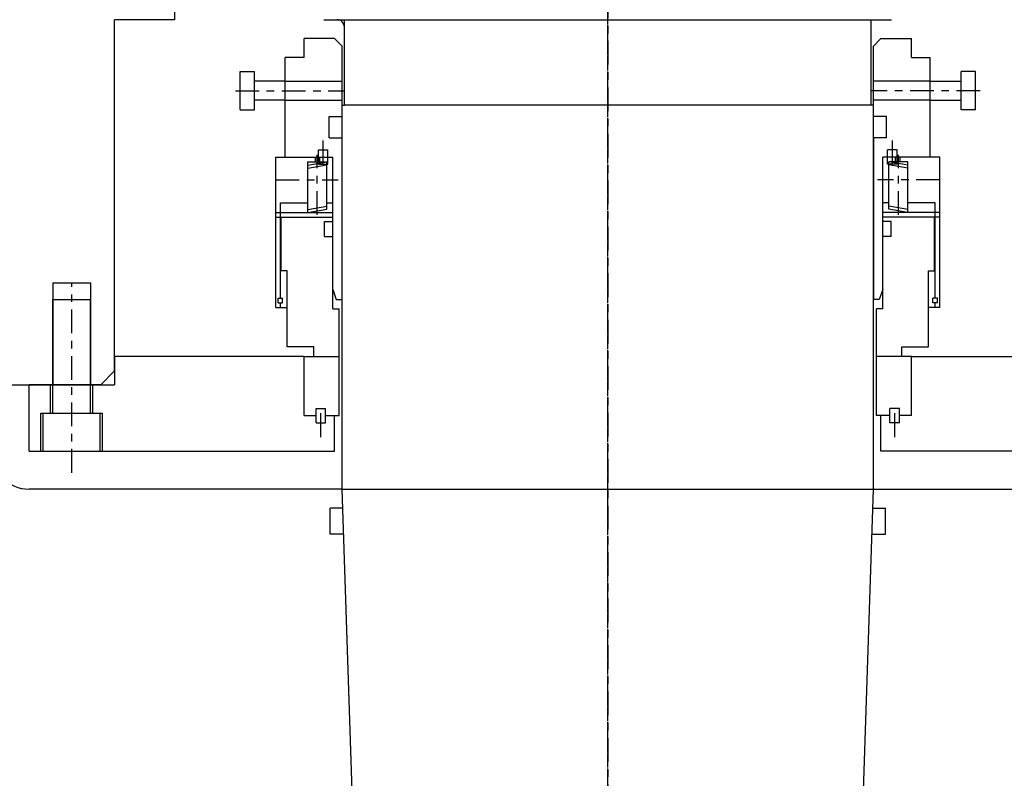
# Model space of a CAD drawing. Extents: x 1936 to 9060, y -1351 to 5592.
# Drawn here: x 8391 to 8404, y 407 to 417 of the extents above; entities that cross this region are included whole.
import ezdxf

# ---------------------------------------------------------------- set-up
doc = ezdxf.new("R2010")
doc.units = 0
doc.header["$LTSCALE"] = 0.25
doc.header["$MEASUREMENT"] = 0
doc.linetypes.add('CENTER', pattern=[2, 1.25, -0.25, 0.25, -0.25])
doc.layers.get('0').update_dxf_attribs({"linetype": 'CONTINUOUS'})
doc.layers.get('DEFPOINTS').update_dxf_attribs({"linetype": 'CONTINUOUS'})
for name, color, linetype in [('1', 7, 'CONTINUOUS'), ('CENTER', 4, 'CENTER'), ('LOWER_HOUSING', 223, 'CONTINUOUS'), ('PROP-BEARING-HOUSING', 230, 'CONTINUOUS'), ('PROP_SHAFT', 252, 'CONTINUOUS'), ('PROPELLER', 124, 'CONTINUOUS'), ('SEALHOUSING', 150, 'CONTINUOUS'), ('SHAFT_SLEEVE', 234, 'CONTINUOUS')]:
    doc.layers.add(name, color=color, linetype=linetype)
doc.styles.add('SIMP', font='SIMPLEX.SHX')
doc.dimstyles.new('MACH', dxfattribs={"dimscale": 0, "dimtxt": 0.1563, "dimasz": 0.18, "dimexe": 0.125, "dimexo": 0.0625, "dimgap": 0.09, "dimtad": 0, "dimtih": 1, "dimtoh": 1, "dimdec": 3, "dimzin": 4, "dimdsep": 46, "dimtxsty": 'SIMP', "dimcen": 0.09, "dimclrd": 256, "dimclre": 256, "dimclrt": 256, "dimadec": 0, "dimazin": 0, "dimtfac": 1, "dimtdec": 1, "dimtofl": 0, "dimtmove": 0, "dimatfit": 3, "dimfxl": 0, "dimtolj": 1, "dimtzin": 4, "dimarcsym": 0})

# ---------------------------------------------------------------- blocks, each defined once
blk = doc.blocks.new('*D54')
at = {"lineweight": -2}
for p, q in [((8399.180447011717, 505.08440628459), (7873.966389920001, 505.0844062845902)), ((7874.091389920001, 500.0844062845902), (7874.091389920001, 461.7791234085072)), ((7874.091389920001, 409.960507199091), (7874.091389920001, 448.2657900751739)), ((8080.845521699737, 404.960507199091), (7873.966389920001, 404.960507199091))]:
    blk.add_line(p, q, dxfattribs=at)
for points in [[(7873.258056586668, 500.0844062845902), (7874.924723253334, 500.0844062845902), (7874.091389920001, 505.0844062845902)], [(7873.258056586668, 409.960507199091), (7874.924723253334, 409.960507199091), (7874.091389920001, 404.960507199091)]]:
    blk.add_solid(points)
at = {"layer": 'DEFPOINTS', "color": 0}
for p in [(7874.091389920001, 505.0844062845902), (8399.242947011717, 505.08440628459), (8080.908021699737, 404.960507199091)]:
    blk.add_point(p, dxfattribs=at)
at = {"insert": (7874.091389920001, 455.0224567418419), "char_height": 5, "attachment_point": 5, "style": 'SIMP'}
blk.add_mtext('\\A1;100{\\H1.000000x;\\S1/8;} [2543]', dxfattribs=at)

msp = doc.modelspace()

# ---------------------------------------------------------------- linework, layer by layer
for p, q in [((8394.397440353048, 416.3369324348103), (8394.585440353047, 416.3369324348103)), ((8394.397440353048, 415.8319324348103), (8394.397440353048, 416.3369324348103)), ((8394.585440353047, 415.8319324348103), (8394.585440353047, 416.3369324348103)), ((8404.088440353047, 416.3369324348103), (8403.900440353047, 416.3369324348103)), ((8403.900440353047, 415.8319324348103), (8403.900440353047, 416.3369324348103)), ((8404.088440353047, 415.8319324348103), (8404.088440353047, 416.3369324348103)), ((8394.992940353048, 416.2094324348103), (8394.585440353047, 416.2094324348103)), ((8403.492940353048, 416.2094324348103), (8403.900440353047, 416.2094324348103)), ((8394.992940353048, 415.9594324348102), (8394.585440353047, 415.9594324348102)), ((8403.492940353048, 415.9594324348102), (8403.900440353047, 415.9594324348102)), ((8394.397440353048, 415.8319324348103), (8394.585440353047, 415.8319324348103)), ((8404.088440353047, 415.8319324348103), (8403.900440353047, 415.8319324348103)), ((8394.867940353048, 415.2094324348102), (8395.617940353048, 415.2094324348103)), ((8395.392440353047, 415.1494324348101), (8395.392440353047, 415.2094324348102)), ((8395.430440353048, 415.1164324348102), (8395.430440353048, 415.3074324348103)), ((8395.430440353048, 415.3074324348103), (8395.555440353048, 415.3074324348103)), ((8395.449940353046, 415.1494324348101), (8395.449940353046, 415.2094324348102)), ((8395.555440353048, 415.1164324348102), (8395.555440353048, 415.3074324348103)), ((8395.617940353048, 413.2094324348102), (8395.617940353048, 415.2094324348103)), ((8402.867940353048, 413.2094324348102), (8402.867940353048, 415.2094324348103)), ((8403.617940353048, 415.2094324348102), (8402.867940353048, 415.2094324348103)), ((8402.930440353048, 415.1164324348102), (8402.930440353048, 415.3074324348103)), ((8403.055440353048, 415.3074324348103), (8402.930440353048, 415.3074324348103)), ((8403.035940353047, 415.1494324348101), (8403.035940353047, 415.2094324348102)), ((8403.055440353048, 415.1164324348102), (8403.055440353048, 415.3074324348103)), ((8403.093440353046, 415.1494324348101), (8403.093440353046, 415.2094324348102)), ((8395.289440353048, 414.4804324348102), (8395.289440353048, 415.1494324348101)), ((8395.289440353048, 415.1494324348101), (8395.539440353048, 415.1494324348103)), ((8395.430440353048, 415.1164324348102), (8395.555440353048, 415.1164324348102)), ((8395.539440353048, 414.5245141799874), (8395.539440353048, 415.1494324348103)), ((8403.055440353048, 415.1164324348102), (8402.930440353048, 415.1164324348102)), ((8402.946440353047, 414.5245141799874), (8402.946440353047, 415.1494324348103)), ((8403.196440353047, 415.1494324348101), (8402.946440353047, 415.1494324348103)), ((8403.196440353047, 414.4804324348102), (8403.196440353047, 415.1494324348101)), ((8394.927940353047, 414.6094324348102), (8395.289440353048, 414.6094324348102)), ((8395.539440353048, 414.6094324348102), (8395.617940353048, 414.6094324348102)), ((8402.946440353047, 414.6094324348102), (8402.867940353048, 414.6094324348102)), ((8403.557940353046, 414.6094324348102), (8403.196440353047, 414.6094324348102)), ((8394.865440353047, 414.4804324348102), (8395.617940353048, 414.4804324348102)), ((8394.865440353047, 414.4204324348102), (8395.617940353048, 414.4204324348102)), ((8403.620440353048, 414.4804324348102), (8402.867940353048, 414.4804324348102)), ((8403.620440353048, 414.4204324348102), (8402.867940353048, 414.4204324348102)), ((8395.507940353047, 414.1654324348102), (8395.507940353047, 414.3604324348103)), ((8395.507940353047, 414.3604324348103), (8395.617940353048, 414.3604324348103)), ((8402.977940353048, 414.3604324348103), (8402.867940353048, 414.3604324348103)), ((8402.977940353048, 414.1654324348102), (8402.977940353048, 414.3604324348103)), ((8395.507940353047, 414.1654324348102), (8395.617940353048, 414.1654324348102)), ((8402.977940353048, 414.1654324348102), (8402.867940353048, 414.1654324348102)), ((8391.927940353047, 413.3344324348108), (8392.427940353047, 413.3344324348108)), ((8394.897940353047, 413.3494324348103), (8394.957940353048, 413.3494324348102)), ((8394.897940353047, 413.2894324348102), (8394.957940353048, 413.2894324348101)), ((8403.587940353047, 413.3494324348103), (8403.527940353048, 413.3494324348102)), ((8403.587940353047, 413.2894324348102), (8403.527940353048, 413.2894324348101)), ((8394.867940353048, 413.2294324348102), (8395.017940353047, 413.2294324348102)), ((8395.617940353048, 413.2094324348102), (8395.703940353047, 413.2094324348102)), ((8395.703940353047, 412.5844324348102), (8395.703940353047, 413.2094324348102)), ((8402.781940353048, 412.5844324348102), (8402.781940353048, 413.2094324348102)), ((8402.867940353048, 413.2094324348102), (8402.781940353048, 413.2094324348102)), ((8403.617940353048, 413.2294324348102), (8403.467940353046, 413.2294324348102)), ((8395.369440353046, 412.5844324348102), (8395.369440353046, 412.7094324348102)), ((8403.116440353047, 412.5844324348102), (8403.116440353047, 412.7094324348102)), ((8395.242940353048, 412.5844324348102), (8395.703940353047, 412.5844324348102)), ((8395.703940353047, 411.8034324348102), (8395.703940353047, 412.5844324348102)), ((8403.242940353048, 412.5844324348102), (8402.781940353048, 412.5844324348102)), ((8402.781940353048, 411.8034324348102), (8402.781940353048, 412.5844324348102)), ((8403.24294035605, 412.5844324348103), (8405.742940353048, 412.5844324348102)), ((8395.399440353049, 411.8034324348102), (8395.399440353049, 411.8964324348102)), ((8395.399440353049, 411.8964324348102), (8395.524440353049, 411.8964324348102)), ((8395.524440353049, 411.8034324348102), (8395.524440353049, 411.8964324348102)), ((8403.086440353047, 411.8964324348102), (8402.961440353047, 411.8964324348102)), ((8402.961440353047, 411.8034324348102), (8402.961440353047, 411.8964324348102)), ((8403.086440353047, 411.8034324348102), (8403.086440353047, 411.8964324348102)), ((8395.524440353049, 411.8034324348102), (8395.703940353047, 411.8034324348102)), ((8402.961440353047, 411.8034324348102), (8402.781940353048, 411.8034324348102)), ((8406.867940353048, 411.3344324348108), (8402.842940353046, 411.3344324348108))]:
    msp.add_line(p, q)
at = {"layer": '1'}
for p, q in [((8394.867940353048, 413.2294324348102), (8394.867940353048, 415.2094324348102)), ((8403.617940353048, 413.2294324348102), (8403.617940353048, 415.2094324348102)), ((8395.289440353048, 415.105350689633), (8395.539440353048, 415.1494324348103)), ((8395.289440353048, 415.0647336251577), (8395.539440353048, 415.1088153703348)), ((8403.196440353047, 415.105350689633), (8402.946440353047, 415.1494324348103)), ((8403.196440353047, 415.0647336251577), (8402.946440353047, 415.1088153703348)), ((8394.927940353047, 413.3494324348102), (8394.927940353047, 414.6094324348102)), ((8395.289440353048, 414.5210494992856), (8395.539440353048, 414.5651312444628)), ((8403.196440353047, 414.5210494992856), (8402.946440353047, 414.5651312444628)), ((8403.557940353046, 413.3494324348102), (8403.557940353046, 414.6094324348102)), ((8394.937940353047, 413.7094324348102), (8394.937940353047, 414.4204324348102)), ((8395.289440353048, 414.4804324348102), (8395.539440353048, 414.5245141799874)), ((8403.196440353047, 414.4804324348102), (8402.946440353047, 414.5245141799874)), ((8403.547940353048, 413.7094324348102), (8403.547940353048, 414.4204324348102)), ((8395.017940353047, 413.7094324348102), (8394.937940353047, 413.7094324348102)), ((8395.017940353047, 412.7094324348102), (8395.017940353047, 413.7094324348102)), ((8403.467940353046, 412.7094324348102), (8403.467940353046, 413.7094324348102)), ((8403.467940353046, 413.7094324348102), (8403.547940353048, 413.7094324348102)), ((8391.927940353047, 411.8344324348108), (8391.927940353047, 413.3344324348108)), ((8392.427940353047, 411.8344324348108), (8392.427940353047, 413.3344324348108)), ((8394.897940353047, 413.2894324348102), (8394.897940353047, 413.3494324348103)), ((8394.927940353047, 413.2294324348102), (8394.927940353047, 413.2894324348101)), ((8394.957940353048, 413.2894324348101), (8394.957940353048, 413.3494324348102)), ((8403.527940353048, 413.2894324348101), (8403.527940353048, 413.3494324348102)), ((8403.557940353046, 413.2294324348102), (8403.557940353046, 413.2894324348101)), ((8403.587940353047, 413.2894324348102), (8403.587940353047, 413.3494324348103)), ((8395.369440353046, 412.7094324348102), (8395.017940353047, 412.7094324348102)), ((8403.116440353047, 412.7094324348102), (8403.467940353046, 412.7094324348102)), ((8391.802940353047, 411.3344324348108), (8391.802940353047, 411.8344324348107)), ((8392.552940353047, 411.3344324348108), (8392.552940353047, 411.8344324348108))]:
    msp.add_line(p, q, dxfattribs=at)
at = {"layer": 'CENTER'}
for p, q in [((8399.242940353048, 387.7646181260357), (8399.242940353048, 496.584432434824)), ((8394.334940353048, 416.0844324348102), (8395.772940353047, 416.0844324348102)), ((8404.150940353047, 416.0844324348102), (8402.712940353049, 416.0844324348102)), ((8395.414440353048, 414.4506725120018), (8395.414440353048, 415.2396725120018)), ((8403.071440353047, 414.4506725120018), (8403.071440353047, 415.2396725120018)), ((8394.865440353047, 414.9094324348102), (8395.689592076338, 414.9094324348102)), ((8403.620440353048, 414.9094324348102), (8402.796288629756, 414.9094324348102)), ((8392.177940353047, 411.0514324348103), (8392.177940353047, 413.5514324348102))]:
    msp.add_line(p, q, dxfattribs=at)
at = {"layer": 'LOWER_HOUSING', "color": 4, "linetype": 'CENTER'}
for p, q in [((8399.242940353048, 386.0146181260358), (8399.242940353048, 502.0844062854515)), ((8395.492940353048, 415.1164324348102), (8395.492940353048, 415.4914324348102)), ((8402.992940353048, 415.1164324348102), (8402.992940353048, 415.4914324348102)), ((8395.461940353049, 411.5214324348103), (8395.461940353049, 411.8964324348102)), ((8403.023940353047, 411.5214324348103), (8403.023940353047, 411.8964324348102))]:
    msp.add_line(p, q, dxfattribs=at)
at = {"layer": 'PROP-BEARING-HOUSING'}
for p, q in [((8393.534290353047, 420.5094324348103), (8393.534290353047, 417.0214324348088)), ((8392.742940353048, 412.3914324348102), (8392.742940353048, 417.0214324348088)), ((8393.534290353047, 417.0214324348088), (8392.742940353048, 417.0214324348088)), ((8391.927940353047, 413.5514324348102), (8391.927940353047, 412.2094324348102)), ((8391.927940353047, 413.5514324348102), (8392.427940353047, 413.5514324348102)), ((8392.427940353047, 413.5514324348102), (8392.427940353047, 412.2094324348102)), ((8392.560940353047, 412.2094324348102), (8392.742940353048, 412.3914324348102)), ((8391.367940353048, 412.2094324348102), (8392.560940353047, 412.2094324348103)), ((8392.560940353047, 412.2094324348102), (8391.617940353048, 412.2094324348102))]:
    msp.add_line(p, q, dxfattribs=at)
at = {"layer": 'PROP_SHAFT', "color": 4, "linetype": 'CENTER'}
msp.add_line((8399.242940353048, 455.9414324348088), (8399.242940353048, 391.7216892072172), dxfattribs=at)
at = {"layer": 'PROP_SHAFT'}
for p, q in [((8395.502790353046, 417.0214324348088), (8402.983090353047, 417.0214324348088)), ((8395.772940353047, 415.8964324348088), (8395.772940353047, 417.0214324348088)), ((8402.712940353049, 415.8964324348088), (8402.712940353049, 417.0214324348088)), ((8395.742940353048, 410.8344324348108), (8395.742940353048, 415.8964324348088)), ((8395.742940353048, 415.8964324348088), (8395.772940353047, 415.8964324348088)), ((8402.712940353047, 415.8964324348088), (8395.772940353047, 415.8964324348088)), ((8402.742940353048, 415.8964324348088), (8402.712940353049, 415.8964324348088)), ((8402.742940353048, 410.8344324348108), (8402.742940353048, 415.8964324348088)), ((8396.322107019714, 393.4594324348102), (8395.742940353048, 410.8344324348108)), ((8395.742940353048, 410.8344324348103), (8402.742940353048, 410.8344324348102)), ((8402.163773686381, 393.4594324348101), (8402.742940353048, 410.8344324348108))]:
    msp.add_line(p, q, dxfattribs=at)
msp.add_arc((8395.672940353048, 416.9214324348088), 0.1, 6.513775987637282e-12, 90, dxfattribs=at)
at = {"layer": 'PROPELLER'}
for p, q in [((8395.742940353048, 410.8344324348108), (8391.617940353048, 410.8344324348108)), ((8402.742940353048, 410.8344324348108), (8406.867940353048, 410.8344324348109)), ((8395.753519826603, 410.5844324348089), (8395.582603046427, 410.5844324348089)), ((8395.582603046427, 410.2404324348089), (8395.582603046427, 410.5844324348089)), ((8402.73236087949, 410.5844324348089), (8402.903277659669, 410.5844324348089)), ((8402.903277659669, 410.2404324348089), (8402.903277659669, 410.5844324348089)), ((8395.753519826603, 410.2404324348089), (8395.582603046427, 410.2404324348089)), ((8402.73236087949, 410.2404324348089), (8402.903277659669, 410.2404324348089))]:
    msp.add_line(p, q, dxfattribs=at)
msp.add_arc((8391.617940353048, 411.3344324348107), 0.5, 180, 270, dxfattribs=at)
at = {"layer": 'SEALHOUSING'}
for p, q in [((8395.234440353048, 412.5844324348102), (8392.742940353048, 412.5844324348102)), ((8392.742940353048, 412.5844324348102), (8392.742940353048, 412.2094324348102)), ((8395.242940353048, 411.8034324348102), (8395.242940353048, 412.5844324348102)), ((8403.242940353048, 411.8034324348102), (8403.242940353048, 412.5844324348102)), ((8391.617940353048, 411.3344324348108), (8391.617940353048, 412.2094324348102)), ((8391.617940353048, 412.2094324348102), (8392.742940353048, 412.2094324348102)), ((8391.897940353047, 411.8344324348107), (8391.897940353047, 412.2094324348102)), ((8392.457940353048, 411.8344324348107), (8392.457940353048, 412.2094324348102)), ((8391.772940353047, 411.3344324348108), (8391.772940353047, 411.8344324348107)), ((8391.772940353047, 411.8344324348107), (8392.582940353048, 411.8344324348108)), ((8392.582940353048, 411.3344324348108), (8392.582940353048, 411.8344324348108)), ((8395.242940353048, 411.8034324348102), (8395.399440353049, 411.8034324348102)), ((8395.399440353049, 411.7104324348102), (8395.399440353049, 411.8034324348102)), ((8395.399440353049, 411.7104324348102), (8395.524440353049, 411.7104324348102)), ((8395.524440353049, 411.7104324348102), (8395.524440353049, 411.8034324348102)), ((8395.524440353049, 411.8034324348102), (8395.642940353047, 411.8034324348102)), ((8395.642940353047, 411.3344324348108), (8395.642940353047, 411.8034324348102)), ((8402.842940353046, 411.3344324348108), (8402.842940353046, 411.8034324348102)), ((8402.961440353047, 411.8034324348102), (8402.842940353046, 411.8034324348102)), ((8402.961440353047, 411.7104324348102), (8402.961440353047, 411.8034324348102)), ((8403.086440353047, 411.7104324348102), (8402.961440353047, 411.7104324348102)), ((8403.242940353048, 411.8034324348102), (8403.086440353047, 411.8034324348102)), ((8403.086440353047, 411.7104324348102), (8403.086440353047, 411.8034324348102)), ((8391.617940353048, 411.3344324348108), (8395.642940353047, 411.3344324348108))]:
    msp.add_line(p, q, dxfattribs=at)
at = {"layer": 'SHAFT_SLEEVE'}
for p, q in [((8395.642940353047, 416.7714324348088), (8395.242940353048, 416.7714324348088)), ((8395.242940353048, 416.5214324348088), (8395.242940353048, 416.7714324348088)), ((8395.642940353047, 416.7714324348088), (8395.742940353048, 416.6714324348088)), ((8402.842940353048, 416.7714324348088), (8402.742940353048, 416.6714324348088)), ((8402.842940353048, 416.7714324348088), (8403.242940353048, 416.7714324348088)), ((8403.242940353048, 416.5214324348088), (8403.242940353048, 416.7714324348088)), ((8395.742940353048, 415.7444324348102), (8395.742940353048, 416.6714324348088)), ((8402.742940353048, 415.7444324348102), (8402.742940353048, 416.6714324348088)), ((8395.242940353048, 416.5214324348088), (8394.992940353048, 416.5214324348088)), ((8394.992940353048, 415.2094324348103), (8394.992940353048, 416.5214324348088)), ((8403.242940353048, 416.5214324348088), (8403.492940353048, 416.5214324348088)), ((8403.492940353048, 415.2094324348103), (8403.492940353048, 416.5214324348088)), ((8394.992940353048, 416.2094324348103), (8395.742940353048, 416.2094324348102)), ((8403.492940353048, 416.2094324348103), (8402.742940353048, 416.2094324348102)), ((8394.992940353048, 415.9594324348102), (8395.742940353048, 415.9594324348102)), ((8403.492940353048, 415.9594324348102), (8402.742940353048, 415.9594324348102)), ((8395.569940353047, 415.7444324348102), (8395.742940353048, 415.7444324348102)), ((8395.569940353047, 415.4644324348102), (8395.569940353047, 415.7444324348102)), ((8402.915940353047, 415.7444324348102), (8402.742940353048, 415.7444324348102)), ((8402.915940353047, 415.4644324348102), (8402.915940353047, 415.7444324348102)), ((8395.569940353047, 415.4644324348102), (8395.742940353048, 415.4644324348102)), ((8395.742940353048, 413.3344324348102), (8395.742940353048, 415.4644324348102)), ((8402.742940353048, 415.4644324348102), (8402.742940353048, 413.3344324348102)), ((8402.915940353047, 415.4644324348102), (8402.742940353048, 415.4644324348102)), ((8395.242940353048, 415.2094324348103), (8395.617940353048, 415.2094324348103)), ((8395.430440353048, 415.2094324348103), (8395.430440353048, 415.3074324348103)), ((8395.430440353048, 415.3074324348103), (8395.555440353048, 415.3074324348103)), ((8395.555440353048, 415.2094324348103), (8395.555440353048, 415.3074324348103)), ((8395.617940353048, 413.4644324348103), (8395.617940353048, 415.2094324348102)), ((8402.867940353048, 413.4644324348103), (8402.867940353048, 415.2094324348102)), ((8403.492940353048, 415.2094324348103), (8402.867940353048, 415.2094324348103)), ((8395.617940353048, 413.4644324348103), (8395.665256483502, 413.3344324348101)), ((8402.867940353048, 413.4644324348103), (8402.820624222593, 413.3344324348101)), ((8395.665256483502, 413.3344324348101), (8395.742940353048, 413.3344324348102)), ((8402.820624222593, 413.3344324348101), (8402.742940353048, 413.3344324348102))]:
    msp.add_line(p, q, dxfattribs=at)

# ---------------------------------------------------------------- dimensions: what is measured, and where the dimension line sits
dim = msp.add_linear_dim(base=(7874.091389920001, 505.0844062845902), p1=(8080.908021699737, 404.960507199091), p2=(8399.242947011717, 505.08440628459), angle=90, dimstyle='MACH', override={"dimscale": 1, "dimtxt": 5, "dimasz": 5, "dimdec": 4, "dimlunit": 5})
dim.commit()
dim.dimension.update_dxf_attribs({"geometry": '*D54', "text_midpoint": (7874.091389920001, 455.0224567418419)})

doc.saveas('drawing.dxf')
